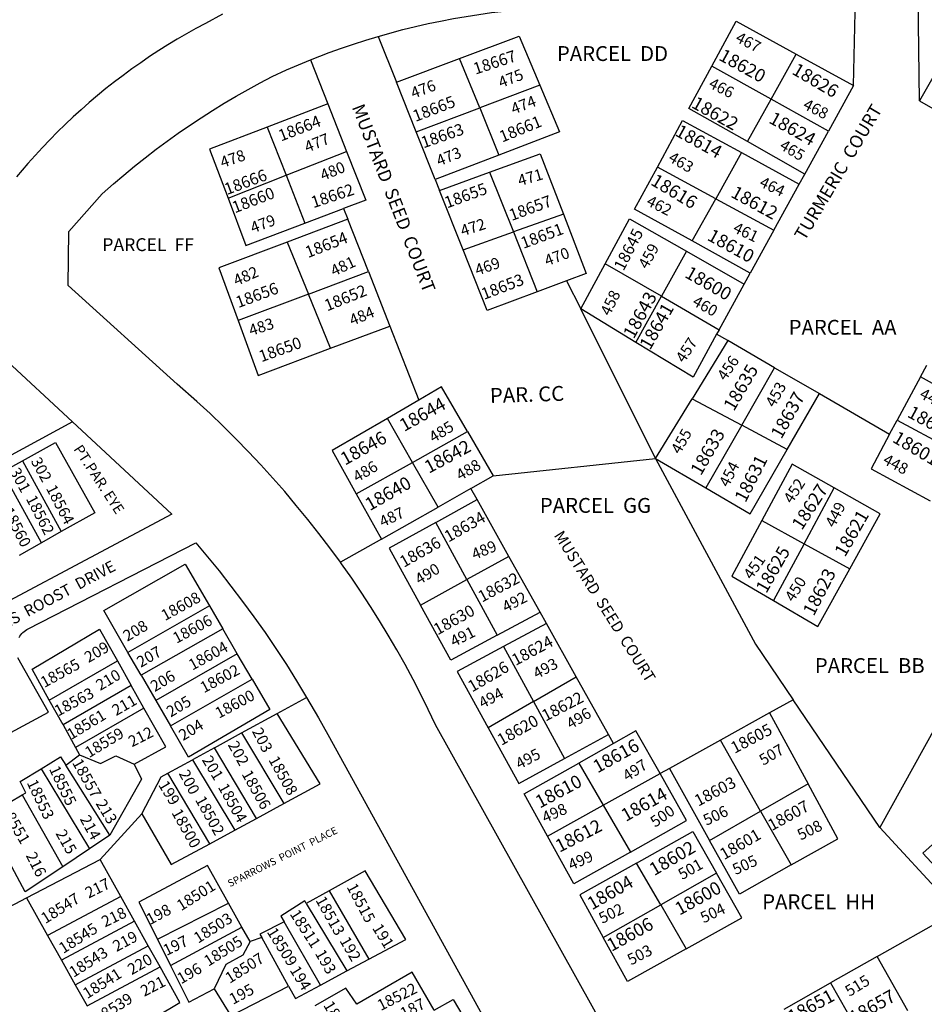
# Model space of a CAD drawing. Units: inches. Extents: x 1231713 to 1237801, y 541417 to 545493.
# Drawn here: x 1235915 to 1236605, y 544179 to 544930 of the extents above; entities that cross this region are included whole.
import ezdxf

# ---------------------------------------------------------------- set-up
doc = ezdxf.new("R2010")
doc.units = ezdxf.units.IN
doc.header["$MEASUREMENT"] = 0
for name, color, linetype in [('Addresses', 5, 'Continuous'), ('Lot-Block-Parcel Text', 6, 'Continuous'), ('Parcel Boundaries', 7, 'Continuous'), ('Street Names', 7, 'Continuous'), ('Street ROW', 5, 'Continuous')]:
    doc.layers.add(name, color=color, linetype=linetype)
doc.styles.add('Arial', font='txt')

msp = doc.modelspace()

# ---------------------------------------------------------------- linework, layer by layer
at = {"layer": 'Parcel Boundaries'}
for p, q in [((1236550.72, 544880.36), (1236552.36, 544956.86)), ((1236600.93, 544868.61), (1236599.88, 544959.85)), ((1236188.13, 544917.74), (1236201.98, 544882.85)), ((1236487.79, 544869.81), (1236506.94, 544904.23)), ((1236506.94, 544904.23), (1236550.72, 544880.36)), ((1236136.33, 544899.79), (1236149.59, 544866.17)), ((1236201.98, 544882.85), (1236250.11, 544900.85)), ((1236265.49, 544863.21), (1236250.11, 544900.85)), ((1236619.32, 544900.62), (1236600.93, 544868.61)), ((1236487.79, 544869.81), (1236442.6, 544894.99)), ((1236217.06, 544844.88), (1236201.98, 544882.85)), ((1236311.38, 544880.58), (1236265.49, 544863.21)), ((1236550.72, 544880.36), (1236531.52, 544845.45)), ((1236469.75, 544837.4), (1236487.79, 544869.81)), ((1236531.52, 544845.45), (1236487.79, 544869.81)), ((1236600.93, 544868.61), (1236644.93, 544843.16)), ((1236149.59, 544866.17), (1236103.41, 544848.58)), ((1236149.59, 544866.17), (1236163.92, 544829.83)), ((1236217.06, 544844.88), (1236265.49, 544863.21)), ((1236265.49, 544863.21), (1236280.21, 544827.2)), ((1236103.41, 544848.58), (1236117.79, 544811.71)), ((1236231.53, 544808.42), (1236217.06, 544844.88)), ((1236513.51, 544812.71), (1236531.52, 544845.45)), ((1236513.51, 544812.71), (1236469.75, 544837.4)), ((1236117.79, 544811.71), (1236163.92, 544829.83)), ((1236465.14, 544829.11), (1236445.54, 544793.87)), ((1236465.14, 544829.11), (1236509.25, 544804.96)), ((1236280.21, 544827.2), (1236231.53, 544808.42)), ((1236234.82, 544800.14), (1236272.96, 544814.06)), ((1236272.96, 544814.06), (1236291.21, 544768.47)), ((1236445.54, 544793.87), (1236401.07, 544818.05)), ((1236073.52, 544794.32), (1236117.79, 544811.71)), ((1236117.79, 544811.71), (1236132.03, 544775.19)), ((1236231.53, 544808.42), (1236234.82, 544800.14)), ((1236509.25, 544804.96), (1236513.51, 544812.71)), ((1236252.84, 544754.77), (1236234.82, 544800.14)), ((1236489.89, 544769.76), (1236509.25, 544804.96)), ((1236427.6, 544761.63), (1236445.54, 544793.87)), ((1236445.54, 544793.87), (1236489.89, 544769.76)), ((1236132.03, 544775.19), (1236161.71, 544786.38)), ((1236161.71, 544786.38), (1236164.91, 544778.24)), ((1236164.91, 544778.24), (1236118.58, 544760.73)), ((1236180.62, 544738.26), (1236164.91, 544778.24)), ((1236329.44, 544782.12), (1236291.21, 544768.47)), ((1236489.89, 544769.76), (1236471.98, 544737.18)), ((1236252.84, 544754.77), (1236291.21, 544768.47)), ((1236291.21, 544768.47), (1236309.47, 544722.88)), ((1236471.98, 544737.18), (1236427.6, 544761.63)), ((1236118.58, 544760.73), (1236134.84, 544721.02)), ((1236423.21, 544753.74), (1236404.09, 544719.38)), ((1236423.21, 544753.74), (1236467.32, 544728.71)), ((1236342.59, 544709.73), (1236361.23, 544744.26)), ((1236404.09, 544719.38), (1236361.23, 544744.26)), ((1236134.84, 544721.02), (1236180.62, 544738.26)), ((1236180.62, 544738.26), (1236196.95, 544696.73)), ((1236467.32, 544728.71), (1236471.98, 544737.18)), ((1236331.81, 544731.29), (1236309.47, 544722.88)), ((1236331.81, 544731.29), (1236342.59, 544709.73)), ((1236448.13, 544693.82), (1236467.32, 544728.71)), ((1236134.84, 544721.02), (1236081.22, 544700.83)), ((1236151.74, 544679.76), (1236134.84, 544721.02)), ((1236384.54, 544684.24), (1236404.09, 544719.38)), ((1236404.09, 544719.38), (1236448.13, 544693.82)), ((1236384.54, 544684.24), (1236342.59, 544709.73)), ((1236399.68, 544595.51), (1236342.59, 544709.73)), ((1236151.74, 544679.76), (1236196.95, 544696.73)), ((1236196.95, 544696.73), (1236219.15, 544640.25)), ((1236448.13, 544693.82), (1236446.28, 544690.45)), ((1236454.71, 544685.58), (1236446.28, 544690.45)), ((1236454.71, 544685.58), (1236427.55, 544641.12)), ((1236490.43, 544664.93), (1236454.71, 544685.58)), ((1236465.37, 544621.01), (1236490.43, 544664.93)), ((1236490.43, 544664.93), (1236524.64, 544645.15)), ((1236601.74, 544657.9), (1236606.56, 544666.88)), ((1236601.74, 544657.9), (1236583.94, 544624.78)), ((1236647.51, 544632.29), (1236601.74, 544657.9)), ((1236500.14, 544602.53), (1236524.64, 544645.15)), ((1236524.64, 544645.15), (1236578.23, 544614.16)), ((1236219.15, 544640.25), (1236195.1, 544626.26)), ((1236399.68, 544595.51), (1236427.55, 544641.12)), ((1236427.55, 544641.12), (1236465.37, 544621.01)), ((1236214.24, 544592.7), (1236195.1, 544626.26)), ((1236745.58, 544630.09), (1236570.66, 544314.14)), ((1236465.37, 544621.01), (1236438.05, 544573.15)), ((1236500.14, 544602.53), (1236465.37, 544621.01)), ((1236578.23, 544614.16), (1236583.94, 544624.78)), ((1236583.94, 544624.78), (1236629.68, 544600.18)), ((1236214.24, 544592.7), (1236256.3, 544616.12)), ((1236256.3, 544616.12), (1236275.89, 544582.42)), ((1235901.41, 544585.51), (1235916.66, 544593.95)), ((1235916.66, 544593.95), (1235946.32, 544539.81)), ((1236171.3, 544568.79), (1236214.24, 544592.7)), ((1236233.72, 544558.55), (1236214.24, 544592.7)), ((1236275.89, 544582.42), (1236399.68, 544595.51)), ((1236399.68, 544595.51), (1236438.05, 544573.15)), ((1235931.13, 544531.27), (1235901.41, 544585.51)), ((1236258.85, 544572.77), (1236275.89, 544582.42)), ((1236171.3, 544568.79), (1236190.67, 544534.19)), ((1236258.85, 544572.77), (1236233.72, 544558.55)), ((1236263.49, 544564.42), (1236258.85, 544572.77)), ((1236513.03, 544530.64), (1236535.94, 544573.33)), ((1236190.67, 544534.19), (1236233.72, 544558.55)), ((1236231.99, 544546.91), (1236263.49, 544564.42)), ((1236287.8, 544520.93), (1236263.49, 544564.42)), ((1236255.76, 544503.27), (1236231.99, 544546.91)), ((1236480.72, 544548.44), (1236513.03, 544530.64)), ((1235946.32, 544539.81), (1235931.13, 544531.27)), ((1235931.13, 544531.27), (1235914.14, 544521.72)), ((1236190.67, 544534.19), (1236159.23, 544516.4)), ((1236513.03, 544530.64), (1236489.71, 544487.19)), ((1236513.03, 544530.64), (1236547.78, 544511.5)), ((1236287.8, 544520.93), (1236255.76, 544503.27)), ((1236311.62, 544478.3), (1236287.8, 544520.93)), ((1236220.39, 544483.78), (1236255.76, 544503.27)), ((1236255.76, 544503.27), (1236278.92, 544460.75)), ((1235997.19, 544447.68), (1235978.73, 544479.66)), ((1236059.29, 544483.18), (1235997.19, 544447.68)), ((1236059.29, 544483.18), (1236069.46, 544465.73)), ((1236278.92, 544460.75), (1236311.62, 544478.3)), ((1236316.47, 544469.63), (1236311.62, 544478.3)), ((1236316.47, 544469.63), (1236283.66, 544452.05)), ((1236339.1, 544429.13), (1236316.47, 544469.63)), ((1236069.46, 544465.73), (1236007.29, 544430.2)), ((1236080.61, 544446.57), (1236069.46, 544465.73)), ((1236007.29, 544430.2), (1235997.19, 544447.68)), ((1236080.61, 544446.57), (1236018.37, 544411)), ((1236091.85, 544427.28), (1236080.61, 544446.57)), ((1236283.66, 544452.05), (1236306.49, 544410.13)), ((1235937.17, 544411.28), (1235989.13, 544441.27)), ((1235989.13, 544441.27), (1235999.72, 544422.42)), ((1236007.29, 544430.2), (1236018.37, 544411)), ((1236029.53, 544391.65), (1236091.85, 544427.28)), ((1236306.49, 544410.13), (1236339.1, 544429.13)), ((1236363.75, 544385.01), (1236339.1, 544429.13)), ((1235999.72, 544422.42), (1235947.62, 544392.35)), ((1236009.36, 544405.24), (1235999.72, 544422.42)), ((1235947.62, 544392.35), (1235937.17, 544411.28)), ((1236018.37, 544411), (1236029.53, 544391.65)), ((1236111.11, 544401.15), (1236133.45, 544413.37)), ((1236306.49, 544410.13), (1236271.95, 544389.99)), ((1236306.49, 544410.13), (1236330.18, 544366.65)), ((1236504.65, 544411.58), (1236486.68, 544401.59)), ((1236570.66, 544314.14), (1236504.65, 544411.58)), ((1236009.36, 544405.24), (1235957.14, 544375.11)), ((1236083.91, 544386.27), (1236111.11, 544401.15)), ((1236486.68, 544401.59), (1236449.18, 544380.75)), ((1236486.68, 544401.59), (1236516.01, 544347.4)), ((1235947.62, 544392.35), (1235957.14, 544375.11)), ((1236063.07, 544374.87), (1236083.91, 544386.27)), ((1236083.91, 544386.27), (1236116.07, 544332.28)), ((1236330.18, 544366.65), (1236363.75, 544385.01)), ((1236367.6, 544378.11), (1236363.75, 544385.01)), ((1236449.18, 544380.75), (1236410.22, 544359.12)), ((1236479.83, 544326.61), (1236449.18, 544380.75)), ((1235957.14, 544375.11), (1235960.2, 544369.55)), ((1236063.07, 544374.87), (1236046.5, 544365.8)), ((1236095.2, 544320.95), (1236063.07, 544374.87)), ((1236367.6, 544378.11), (1236341.23, 544363.24)), ((1235949.79, 544361.61), (1235960.2, 544369.55)), ((1236027.68, 544355.51), (1236046.5, 544365.8)), ((1236046.5, 544365.8), (1236078.59, 544311.93)), ((1236341.23, 544363.24), (1236359.77, 544331.09)), ((1235930.99, 544358.9), (1235967.81, 544297.78)), ((1235983.44, 544308.24), (1235949.79, 544361.61)), ((1236410.22, 544359.12), (1236403.08, 544355.14)), ((1236410.22, 544359.12), (1236440.85, 544304.23)), ((1236059.74, 544301.7), (1236027.68, 544355.51)), ((1236359.77, 544331.09), (1236403.08, 544355.14)), ((1236516.01, 544347.4), (1236479.83, 544326.61)), ((1235916.41, 544338.89), (1235947.39, 544284.11)), ((1236095.2, 544320.95), (1236116.07, 544332.28)), ((1236317.3, 544307.49), (1236359.77, 544331.09)), ((1236359.77, 544331.09), (1236380.44, 544295.24)), ((1236440.85, 544304.23), (1236479.83, 544326.61)), ((1236479.83, 544326.61), (1236503.1, 544285.49)), ((1235976.05, 544289.65), (1236007.83, 544324.44)), ((1236078.59, 544311.93), (1236095.2, 544320.95)), ((1236059.74, 544301.7), (1236078.59, 544311.93)), ((1236629.45, 544250.11), (1236570.66, 544314.14)), ((1235983.44, 544308.24), (1235967.81, 544297.78)), ((1235967.81, 544297.78), (1235947.39, 544284.11)), ((1235919.64, 544260.3), (1235976.05, 544289.65)), ((1235991.69, 544261.53), (1235976.05, 544289.65)), ((1236403.6, 544255.07), (1236385.22, 544286.94)), ((1236446.12, 544279.26), (1236403.6, 544255.07)), ((1236150.58, 544265.75), (1236133.22, 544256.1)), ((1236150.58, 544265.75), (1236180.88, 544213.55)), ((1235852.82, 544225.52), (1235919.64, 544260.3)), ((1235919.64, 544260.3), (1235935.77, 544231.62)), ((1235991.69, 544261.53), (1235935.77, 544231.62)), ((1236002.23, 544242.58), (1235991.69, 544261.53)), ((1236019.62, 544228.72), (1236073.89, 544256.39)), ((1236084.14, 544238.03), (1236073.89, 544256.39)), ((1236133.22, 544256.1), (1236164.26, 544204.62)), ((1236359.81, 544230.15), (1236403.6, 544255.07)), ((1236403.6, 544255.07), (1236423, 544221.41)), ((1236568.83, 544215.73), (1236629.45, 544250.11)), ((1236002.23, 544242.58), (1235946.4, 544212.72)), ((1236012.67, 544223.82), (1236002.23, 544242.58)), ((1236029.59, 544208.72), (1236084.14, 544238.03)), ((1236090.29, 544227.01), (1236084.14, 544238.03)), ((1236144.07, 544193.77), (1236116.29, 544242.2)), ((1235935.77, 544231.62), (1235946.4, 544212.72)), ((1236019.62, 544228.72), (1236029.59, 544208.72)), ((1236099.25, 544230.13), (1236090.29, 544227.01)), ((1236119.69, 544192.98), (1236099.25, 544230.13)), ((1235956.93, 544194), (1236012.67, 544223.82)), ((1236021.67, 544207.64), (1236012.67, 544223.82)), ((1236164.26, 544204.62), (1236180.88, 544213.55)), ((1236568.83, 544215.73), (1236533.22, 544195.53)), ((1236592.06, 544174.15), (1236568.83, 544215.73)), ((1235946.4, 544212.72), (1235956.93, 544194)), ((1235966.01, 544177.87), (1236021.67, 544207.64)), ((1236144.07, 544193.77), (1236164.26, 544204.62)), ((1235956.93, 544194), (1235966.01, 544177.87)), ((1236497.72, 544175.39), (1236533.22, 544195.53)), ((1236533.22, 544195.53), (1236556.71, 544154.15))]:
    msp.add_line(p, q, dxfattribs=at)
for points in [[(1236442.6, 544894.99), (1236461.09, 544929.23), (1236506.94, 544904.23)], [(1236250.11, 544900.85), (1236295.69, 544917.9), (1236311.38, 544880.58)], [(1236469.75, 544837.4), (1236425.11, 544862.59), (1236442.6, 544894.99)], [(1236311.38, 544880.58), (1236326.33, 544845), (1236280.21, 544827.2)], [(1236401.07, 544818.05), (1236420.29, 544853.66), (1236465.14, 544829.11)], [(1236103.41, 544848.58), (1236059.33, 544831.78), (1236073.52, 544794.32)], [(1236163.92, 544829.83), (1236178.56, 544792.72), (1236161.71, 544786.38)], [(1236272.96, 544814.06), (1236311.74, 544828.2), (1236329.44, 544782.12)], [(1236427.6, 544761.63), (1236383.68, 544785.84), (1236401.07, 544818.05)], [(1236073.52, 544794.32), (1236087.17, 544758.28), (1236132.03, 544775.19)], [(1236329.44, 544782.12), (1236346.8, 544736.92), (1236331.81, 544731.29)], [(1236361.23, 544744.26), (1236379.68, 544778.44), (1236423.21, 544753.74)], [(1236118.58, 544760.73), (1236066.58, 544741.08), (1236081.22, 544700.83)], [(1236309.47, 544722.88), (1236271.21, 544708.49), (1236252.84, 544754.77)], [(1236081.22, 544700.83), (1236096.43, 544658.98), (1236151.74, 544679.76)], [(1236446.28, 544690.45), (1236428.25, 544657.67), (1236384.54, 544684.24)], [(1236256.3, 544616.12), (1236236.44, 544650.31), (1236219.15, 544640.25)], [(1236195.1, 544626.26), (1236152.87, 544601.69), (1236171.3, 544568.79)], [(1235954.78, 544623.59), (1235852.68, 544568.06), (1235857.48, 544560.28), (1235798.5, 544526.66), (1235806.5, 544512.41)], [(1236578.23, 544614.16), (1236564.1, 544587.86), (1236609.24, 544563.4)], [(1235916.66, 544593.95), (1235941.86, 544607.9), (1235971.89, 544554.18), (1235946.32, 544539.81)], [(1236438.05, 544573.15), (1236471.91, 544553.41), (1236500.14, 544602.53)], [(1236399.68, 544595.51), (1236475.97, 544453.92), (1236504.65, 544411.58)], [(1236535.94, 544573.33), (1236503.89, 544591.4), (1236480.72, 544548.44)], [(1236547.78, 544511.5), (1236571.12, 544553.5), (1236535.94, 544573.33)], [(1236231.99, 544546.91), (1236196.52, 544527.2), (1236220.39, 544483.78)], [(1236480.72, 544548.44), (1236457.74, 544505.85), (1236489.71, 544487.19)], [(1235978.73, 544479.66), (1236040.72, 544515.08), (1236059.29, 544483.18)], [(1236489.71, 544487.19), (1236523.37, 544467.54), (1236547.78, 544511.5)], [(1236278.92, 544460.75), (1236243.49, 544441.75), (1236220.39, 544483.78)], [(1235937.17, 544411.28), (1235924.16, 544434.86), (1235975.54, 544465.47), (1235989.13, 544441.27)], [(1236283.66, 544452.05), (1236248.25, 544433.08), (1236271.95, 544389.99)], [(1236091.85, 544427.28), (1236105.38, 544404.04), (1236043.4, 544367.63), (1236029.53, 544391.65)], [(1236001.8, 544362.4), (1236026, 544375.6), (1236009.36, 544405.24)], [(1236116.07, 544332.28), (1236143.82, 544347.33), (1236111.11, 544401.15)], [(1236271.95, 544389.99), (1236295.27, 544347.56), (1236330.18, 544366.65)], [(1236403.08, 544355.14), (1236384.61, 544387.7), (1236367.6, 544378.11)], [(1235930.99, 544358.9), (1235945.8, 544367.94), (1235949.79, 544361.61)], [(1235960.2, 544369.55), (1235976.2, 544362.77), (1235988, 544368.78), (1236001.8, 544362.4)], [(1236317.3, 544307.49), (1236299.56, 544339.75), (1236341.23, 544363.24)], [(1235916.41, 544338.89), (1235919.21, 544340.55), (1235915.01, 544349.14), (1235930.99, 544358.9)], [(1236001.8, 544362.4), (1236007.61, 544351.01), (1235983.44, 544308.24)], [(1236007.83, 544324.44), (1236022.41, 544352.62), (1236027.68, 544355.51)], [(1236380.44, 544295.24), (1236423.35, 544319.41), (1236403.08, 544355.14)], [(1236503.1, 544285.49), (1236538.66, 544305.52), (1236516.01, 544347.4)], [(1235947.39, 544284.11), (1235918.86, 544265.02), (1235888.02, 544322.14), (1235916.41, 544338.89)], [(1236007.83, 544324.44), (1236030.25, 544285.7), (1236059.74, 544301.7)], [(1236632.29, 544320.13), (1236603.47, 544294.38), (1236635.34, 544260.14)], [(1236385.22, 544286.94), (1236428.06, 544311.11), (1236446.12, 544279.26)], [(1236380.44, 544295.24), (1236337.36, 544270.99), (1236317.3, 544307.49)], [(1236503.1, 544285.49), (1236463.68, 544263.3), (1236440.85, 544304.23)], [(1236073.89, 544256.39), (1236057.85, 544285.12), (1236005.47, 544257.1), (1236019.62, 544228.72)], [(1236180.88, 544213.55), (1236209.09, 544228.71), (1236178.06, 544281.03), (1236150.58, 544265.75)], [(1236385.22, 544286.94), (1236342, 544262.55), (1236359.81, 544230.15)], [(1236423, 544221.41), (1236465.49, 544245.11), (1236446.12, 544279.26)], [(1236133.22, 544256.1), (1236132.07, 544258.01), (1236113.88, 544246.41), (1236116.29, 544242.2)], [(1236116.29, 544242.2), (1236097.89, 544232.61), (1236099.25, 544230.13)], [(1236423, 544221.41), (1236378.32, 544196.49), (1236359.81, 544230.15)], [(1236090.29, 544227.01), (1236084.89, 544216.61), (1236071.9, 544209.61), (1236062.91, 544191.02)], [(1236020.2, 544166.13), (1236018.32, 544169.6), (1236036.71, 544180.61), (1236021.67, 544207.64)], [(1236029.59, 544208.72), (1236043.52, 544180.81), (1236062.91, 544191.02)], [(1236230.65, 544174.79), (1236214.11, 544203.54), (1236171.72, 544179.13)], [(1236062.91, 544191.02), (1236075.72, 544170.25), (1236119.69, 544192.98)], [(1236119.69, 544192.98), (1236124.92, 544183.48), (1236144.07, 544193.77)], [(1236171.72, 544179.13), (1236163.31, 544191.51), (1236139.65, 544177.92)], [(1236230.65, 544174.79), (1236245.32, 544182.78), (1236256.79, 544163.57)]]:
    msp.add_lwpolyline(points, dxfattribs=at)
at = {"layer": 'Street ROW'}
for points in [[(1236188.13, 544917.74), (1236206.9, 544922.88), (1236216.47, 544925.24), (1236226.08, 544927.44), (1236235.73, 544929.46), (1236245.41, 544931.32), (1236255.12, 544933), (1236264.87, 544934.52), (1236274.63, 544935.87), (1236284.42, 544937.04), (1236294.22, 544938.05), (1236552.36, 544956.86)], [(1236069.27, 544934.64), (1236056.27, 544927.68), (1236049, 544923.76), (1236041.79, 544919.72), (1236034.65, 544915.55), (1236027.59, 544911.25), (1236020.6, 544906.84), (1236013.69, 544902.3), (1236006.87, 544897.64), (1236000.12, 544892.86), (1235993.46, 544887.97), (1235986.89, 544882.96), (1235980.4, 544877.84), (1235974.01, 544872.6), (1235967.7, 544867.25), (1235961.49, 544861.8), (1235955.38, 544856.23), (1235949.37, 544850.56), (1235943.45, 544844.79), (1235937.64, 544838.92), (1235931.93, 544832.94), (1235926.32, 544826.86), (1235920.83, 544820.69), (1235912.14, 544810.48)], [(1236136.33, 544899.79), (1236150.7, 544905.34), (1236159.98, 544908.68), (1236169.31, 544911.86), (1236178.69, 544914.88), (1236188.13, 544917.74)], [(1236159.23, 544516.4), (1236151.11, 544527.48), (1236142.8, 544538.41), (1236134.3, 544549.2), (1236125.61, 544559.84), (1236116.74, 544570.33), (1236107.68, 544580.66), (1236098.45, 544590.83), (1236089.04, 544600.83), (1236079.45, 544610.67), (1236069.7, 544620.35), (1236059.78, 544629.85), (1236049.69, 544639.17), (1236034.83, 544652.34), (1235951.59, 544727.59), (1235951.96, 544768.75), (1235977.55, 544797.54), (1235986.06, 544805.11), (1235994.02, 544811.93), (1236002.1, 544818.62), (1236010.29, 544825.15), (1236018.6, 544831.55), (1236027.01, 544837.8), (1236035.54, 544843.9), (1236044.17, 544849.85), (1236052.9, 544855.65), (1236061.73, 544861.3), (1236070.66, 544866.79), (1236079.69, 544872.12), (1236088.8, 544877.3), (1236098.01, 544882.31), (1236107.3, 544887.17), (1236118.17, 544892.12), (1236127.21, 544896.03), (1236136.33, 544899.79)], [(1235820.12, 544744.65), (1235901.62, 544673), (1235954.78, 544623.59)], [(1235954.78, 544623.59), (1236030.69, 544553.03), (1235840.43, 544452.01)], [(1235914.11, 544459.05), (1235914.75, 544460.08), (1235915.46, 544461.07), (1235916.24, 544462), (1235917.08, 544462.88), (1235917.98, 544463.7), (1235918.94, 544464.45), (1235919.95, 544465.14), (1235921, 544465.75), (1236048.91, 544531.27)], [(1236048.91, 544531.27), (1236066.69, 544509.8), (1236075.77, 544498.27), (1236084.63, 544486.58), (1236093.3, 544474.74), (1236101.75, 544462.75), (1236110, 544450.61), (1236118.03, 544438.33), (1236125.85, 544425.92), (1236133.45, 544413.37)], [(1236387.31, 544112.77), (1236231.8, 544392.37), (1236226.3, 544404.03), (1236220.59, 544415.6), (1236214.69, 544427.06), (1236208.59, 544438.42), (1236202.29, 544449.67), (1236195.79, 544460.81), (1236189.1, 544471.84), (1236182.22, 544482.74), (1236175.15, 544493.53), (1236167.9, 544504.19), (1236160.12, 544515.18), (1236159.23, 544516.4)], [(1235859.6, 544360.67), (1235936.58, 544402.1), (1235913.15, 544443.64)], [(1236133.45, 544413.37), (1236142.49, 544397.74), (1236149.6, 544384.9), (1236419.72, 543894.39)]]:
    msp.add_lwpolyline(points, dxfattribs=at)

# ---------------------------------------------------------------- texts
at = {"layer": 'Addresses', "color": 18, "true_color": 0x000000, "style": 'Arial'}
for s, height, rotation, p in [('18667', 8.875, 18.25212, (1236262.32, 544888.52)), ('18620', 9.94, -28.86685, (1236447.19, 544900.15)), ('18626', 9.94, -30.32378, (1236502.97, 544889.5)), ('18665', 8.875, 21.0836, (1236216.5, 544852.39)), ('18622', 9.94, -29.0546, (1236426.35, 544863.87)), ('18624', 9.94, -29.12442, (1236485.39, 544852.18)), ('18664', 8.875, 21.19403, (1236113.96, 544837.47)), ('18661', 8.875, 22.30533, (1236282.67, 544836.68)), ('18663', 8.875, 19.25896, (1236222.63, 544832.24)), ('18614', 9.94, -28.96734, (1236413.89, 544842.45)), ('18666', 8.875, 20.49741, (1236072.7, 544796.62)), ('18616', 9.94, -30.96414, (1236395.27, 544804.98)), ('18660', 8.875, 21.12518, (1236078.68, 544782.68)), ('18662', 8.875, 18.43524, (1236138.63, 544786.6)), ('18655', 8.875, 20.10666, (1236240.56, 544786.41)), ('18612', 9.94, -28.72607, (1236456.34, 544795.63)), ('18657', 8.875, 20.32262, (1236289.89, 544776.82)), ('18651', 8.875, 20.44187, (1236298.83, 544755.53)), ('18645', 8.875, 62.65064, (1236375.24, 544738.22)), ('18610', 9.94, -28.91579, (1236438.41, 544762.75)), ('18654', 8.875, 21.38868, (1236134.49, 544748.5)), ('18600', 9.94, -29.68295, (1236421.29, 544734.33)), ('18653', 8.875, 21.03769, (1236268.79, 544716.61)), ('18656', 8.875, 20.32333, (1236081.35, 544710.35)), ('18652', 8.875, 22.01904, (1236149.15, 544707.84)), ('18643', 9.94, 61.23313, (1236383.01, 544686.3)), ('18641', 9.94, 60.25512, (1236395.46, 544677.83)), ('18650', 8.875, 19.84051, (1236098.93, 544669.02)), ('18635', 9.94, 59.51093, (1236459.38, 544631.14)), ('18644', 9.94, 29.16727, (1236207.84, 544615.81)), ('18637', 9.94, 60.72172, (1236495.6, 544609.88)), ('18603', 9.94, -28.55076, (1236591, 544627.81)), ('18646', 9.94, 28.98883, (1236162.76, 544590.13)), ('18633', 9.94, 60.02688, (1236434.26, 544581.99)), ('18601', 9.94, -30.60722, (1236579.69, 544608.67)), ('18642', 9.94, 28.17808, (1236226.73, 544583.94)), ('18631', 9.94, 62.75398, (1236468.22, 544561.4)), ('18640', 9.94, 29.51121, (1236181.63, 544555.38)), ('18564', 8.481, -62.78657, (1235934.42, 544572.94)), ('18627', 9.94, 57.10088, (1236511.25, 544540.3)), ('18562', 8.481, -62.78657, (1235919.14, 544564.96)), ('18560', 8.481, -62.78657, (1235901.43, 544555.58)), ('18634', 8.875, 29.74565, (1236241.69, 544531.44)), ('18621', 9.94, 60.18007, (1236544.19, 544519.88)), ('18636', 8.875, 29.57777, (1236207.64, 544512.15)), ('18625', 9.94, 60.30251, (1236484.14, 544492.17)), ('18632', 8.875, 28.10138, (1236267.22, 544485.59)), ('18623', 9.94, 62.74833, (1236520.37, 544474.87)), ('18608', 8.481, 28.81898, (1236025.39, 544471.5)), ('18630', 8.875, 28.92713, (1236233.34, 544460.6)), ('18606', 8.481, 28.27619, (1236034.17, 544454.19)), ('18604', 8.481, 28.81898, (1236046.29, 544433.7)), ('18624', 8.875, 28.25056, (1236292.92, 544437.28)), ('18565', 8.481, 28.81898, (1235933.38, 544420.46)), ('18626', 8.875, 30.10116, (1236259.72, 544417.05)), ('18602', 8.481, 28.27619, (1236055.08, 544416.4)), ('18563', 8.481, 28.27619, (1235943.9, 544398.64)), ('18600', 8.481, 28.27619, (1236066.53, 544396.96)), ('18622', 8.875, 27.59772, (1236315.8, 544394.81)), ('18561', 8.481, 31.31093, (1235953.82, 544380.68)), ('18620', 8.875, 29.35815, (1236282.06, 544376.31)), ('18605', 8.875, 27.89767, (1236459.98, 544370.24)), ('18559', 8.481, 31.31093, (1235967.57, 544366.93)), ('18616', 9.94, 29.05427, (1236355.4, 544355.27)), ('18557', 8.481, -60.84888, (1235954.32, 544363.59)), ('18508', 8.481, -60.90361, (1236104.11, 544365.73)), ('18555', 8.481, -64.49135, (1235936.79, 544358.74)), ('18506', 8.481, -60.90361, (1236083.62, 544354.97)), ('18553', 8.481, -64.49135, (1235919.77, 544348.27)), ('18610', 9.94, 28.0346, (1236311.37, 544328.44)), ('18603', 8.875, 27.72842, (1236432.26, 544329.92)), ('18504', 8.481, -60.90361, (1236065.56, 544344.9)), ('18614', 9.94, 29.29159, (1236376.96, 544318.2)), ('18502', 8.481, -60.90361, (1236048.2, 544335.18)), ('18607', 8.875, 28.90254, (1236488.41, 544311.23)), ('18551', 8.481, -59.56415, (1235899.46, 544328.13)), ('18500', 8.481, -60.90361, (1236030.15, 544325.46)), ('18612', 9.94, 27.47464, (1236326.44, 544294.74)), ('18601', 8.875, 30.17367, (1236451.99, 544289.08)), ('18602', 9.94, 30.5182, (1236398.64, 544276.86)), ('18501', 8.481, 32.30273, (1236037.67, 544250.05)), ('18604', 9.94, 29.99844, (1236351.16, 544250.76)), ('18515', 8.481, -62.03962, (1236163.74, 544268.78)), ('18600', 9.94, 29.01003, (1236417.96, 544246.73)), ('18547', 8.481, 32.30273, (1235934.16, 544240.29)), ('18513', 8.481, -60.72999, (1236140.01, 544258.68)), ('18511', 8.481, -57.27584, (1236120.29, 544248.1)), ('18503', 8.481, 32.30273, (1236050.7, 544225.31)), ('18606', 9.94, 28.90205, (1236366.08, 544219.09)), ('18545', 8.481, 32.30273, (1235947.83, 544217.5)), ('18509', 8.481, -58.11259, (1236102.83, 544234.44)), ('18505', 8.481, 32.30273, (1236058.51, 544207.73)), ('18543', 8.481, 32.30273, (1235955.64, 544199.27)), ('18507', 8.481, 32.30273, (1236074.78, 544194.71)), ('18541', 8.481, 32.30273, (1235966.06, 544182.99)), ('18522', 8.481, 26.77979, (1236190.01, 544173.95)), ('18657', 9.94, 29.13437, (1236550.87, 544163.9)), ('18539', 8.481, 32.30273, (1235974.52, 544164.11)), ('18651', 9.94, 28.44301, (1236504.05, 544164.55))]:
    msp.add_text(s, height=height, rotation=rotation, dxfattribs=at).set_placement(p)
at = {"layer": 'Lot-Block-Parcel Text', "color": 14, "true_color": 0xa80000, "style": 'Arial'}
for s, height, rotation, p in [('467', 8.52, -27.55631, (1236459.97, 544914.12)), ('475', 8.52, 21.27556, (1236281.75, 544878.23)), ('476', 8.52, 20.54266, (1236214.83, 544870.14)), ('466', 8.52, -27.04253, (1236439.47, 544879.1)), ('474', 8.52, 21.0199, (1236291.36, 544858.05)), ('468', 8.52, -26.92671, (1236511.48, 544863)), ('477', 8.52, 22.2287, (1236133.95, 544828.98)), ('465', 8.52, -30.81921, (1236493.59, 544832.25)), ('478', 8.52, 19.17086, (1236069.3, 544817.24)), ('473', 8.52, 22.36899, (1236234.55, 544818.44)), ('480', 8.52, 22.30647, (1236145.93, 544807.4)), ('463', 8.52, -30.25871, (1236408.72, 544822.99)), ('471', 8.52, 16.37917, (1236296, 544803.4)), ('464', 8.52, -25.7374, (1236478.2, 544803.57)), ('462', 8.52, -27.24482, (1236392.01, 544789.33)), ('479', 8.52, 20.44485, (1236092.49, 544767.41)), ('472', 8.52, 17.94816, (1236252.49, 544765.11)), ('461', 8.52, -25.69164, (1236458.09, 544768.78)), ('470', 8.52, 20.66418, (1236316.84, 544742.31)), ('459', 8.52, 61.34885, (1236393.43, 544739.66)), ('481', 8.52, 25.373, (1236154.26, 544734.42)), ('469', 8.52, 19.10857, (1236263.65, 544735.12)), ('482', 8.52, 23.64753, (1236079.91, 544727.15)), ('458', 8.52, 64.26921, (1236364.76, 544703.91)), ('460', 8.52, -29.28713, (1236427.06, 544713.04)), ('484', 8.52, 22.29958, (1236168.2, 544696.8)), ('483', 8.52, 18.07061, (1236091.02, 544689.1)), ('457', 8.52, 56.66949, (1236421.44, 544667.99)), ('456', 8.52, 55.4038, (1236452.94, 544654.35)), ('PAR. CC', 11.36, 1.75924, (1236273.48, 544637.97)), ('453', 8.52, 61.01535, (1236490.38, 544633.96)), ('445', 8.52, -26.59044, (1236600.42, 544642.2)), ('485', 8.52, 31.77082, (1236230.25, 544607.38)), ('455', 8.52, 60.47096, (1236418.24, 544598.36)), ('PT.PAR. EYE', 7.8889, -56.87702, (1235955.35, 544602.82)), ('302', 8.52, -61.33696, (1235922.78, 544593.68)), ('448', 8.52, -28.01734, (1236572.4, 544592.11)), ('301', 8.52, -61.38464, (1235906.72, 544585.69)), ('486', 8.52, 30.62282, (1236172.03, 544577.23)), ('488', 8.52, 30.28367, (1236250.65, 544578.48)), ('454', 8.52, 62.94889, (1236455.14, 544573.18)), ('452', 8.52, 56.68828, (1236503.67, 544560.64)), ('487', 8.52, 25.17813, (1236191.4, 544542.99)), ('449', 8.52, 62.64508, (1236536.16, 544542.31)), ('489', 8.52, 22.62547, (1236261.51, 544518.16)), ('451', 8.52, 55.29157, (1236473, 544502.65)), ('490', 8.52, 30.9952, (1236219.47, 544499.02)), ('450', 8.52, 57.9455, (1236504.87, 544485.59)), ('492', 8.52, 27.60976, (1236285.49, 544477.98)), ('208', 8.52, 30.36987, (1235996.57, 544455.71)), ('491', 8.52, 26.93842, (1236245.78, 544451.65)), ('209', 8.52, 30.0319, (1235967.02, 544439.46)), ('207', 8.52, 30.07883, (1236006.96, 544435.86)), ('493', 8.52, 28.45262, (1236309.12, 544427.19)), ('210', 8.52, 30.72024, (1235975.93, 544418.14)), ('206', 8.52, 30.92546, (1236017.61, 544417.3)), ('494', 8.52, 28.04602, (1236267.6, 544404.69)), ('211', 8.52, 29.95208, (1235988.1, 544398.98)), ('205', 8.52, 30.8876, (1236029.75, 544397.89)), ('496', 8.52, 30.97138, (1236334.93, 544388.79)), ('204', 8.52, 31.36791, (1236039.22, 544379.94)), ('212', 8.52, 27.02206, (1236000.21, 544375.16)), ('203', 8.52, -62.73742, (1236091.55, 544387.52)), ('202', 8.52, -61.11229, (1236073.15, 544377.13)), ('495', 8.52, 28.08431, (1236295.79, 544358.25)), ('507', 8.52, 30.30258, (1236481.86, 544361.11)), ('201', 8.52, -58.88642, (1236053.3, 544365.71)), ('497', 8.52, 33.0667, (1236378.1, 544349.01)), ('200', 8.52, -61.89678, (1236035.7, 544355.32)), ('199', 8.52, -58.8642, (1236020.01, 544346.63)), ('213', 8.52, -59.1754, (1235972.28, 544332.39)), ('498', 8.52, 23.9655, (1236315.38, 544317.34)), ('500', 8.52, 34.48263, (1236399.33, 544313.81)), ('506', 8.52, 25.30464, (1236438.5, 544315.27)), ('214', 8.52, -61.34002, (1235960.19, 544320.6)), ('508', 8.52, 26.15257, (1236510.4, 544304.03)), ('215', 8.52, -60.61708, (1235941.67, 544309.59)), ('216', 8.52, -63.07513, (1235918.98, 544292.73)), ('499', 8.52, 23.90622, (1236335.34, 544281.17)), ('501', 8.52, 29.49981, (1236419.94, 544273.86)), ('505', 8.52, 24.91395, (1236460.78, 544277.65)), ('217', 8.52, 26.1332, (1235967.1, 544259.75)), ('218', 8.52, 25.90145, (1235979.59, 544237.7)), ('198', 8.52, 28.2439, (1236014.01, 544239.51)), ('502', 8.52, 26.50053, (1236358.99, 544240.44)), ('504', 8.52, 25.47405, (1236436.37, 544240.85)), ('191', 8.52, -58.28624, (1236183.2, 544237.39)), ('219', 8.52, 28.17261, (1235988.44, 544218.98)), ('197', 8.52, 26.15873, (1236026.6, 544215.96)), ('192', 8.52, -59.94632, (1236158.35, 544227.7)), ('193', 8.52, -60.25142, (1236139.58, 544218.01)), ('503', 8.52, 27.43127, (1236380.93, 544208.68)), ('220', 8.52, 29.95472, (1235999.98, 544201.26)), ('196', 8.52, 29.90092, (1236037.72, 544194.3)), ('194', 8.52, -58.5552, (1236120.26, 544205.29)), ('221', 8.52, 27.49016, (1236009.56, 544184.77)), ('515', 8.52, 31.43299, (1236547.56, 544184.73)), ('195', 8.52, 28.03649, (1236077.25, 544178.67)), ('187', 8.52, 26.87493, (1236207.54, 544167.87)), ('186', 8.52, -58.54454, (1236145.88, 544178.47))]:
    msp.add_text(s, height=height, rotation=rotation, dxfattribs=at).set_placement(p)
for s, height, p in [('PARCEL  DD', 11.36, (1236324.44, 544898.96)), ('PARCEL  FF', 9.861, (1235977.56, 544753.88)), ('PARCEL  AA', 11.36, (1236501.24, 544690.05)), ('PARCEL  GG', 11.36, (1236311.4, 544554.15)), ('PARCEL  BB', 11.36, (1236521.18, 544431.93)), ('PARCEL  HH', 11.36, (1236481.06, 544251.68))]:
    msp.add_text(s, height=height, dxfattribs=at).set_placement(p)
at = {"layer": 'Street Names', "color": 18, "true_color": 0x000000, "style": 'Arial'}
for s, height, rotation, p in [('TURMERIC  COURT', 9.8611, 59.40874, (1236513.44, 544761.16)), ('MUSTARD  SEED  COURT', 9.8611, -68.89168, (1236167.87, 544863.75)), ('MUSTARD  SEED  COURT', 8.6285, -57.86806, (1236321.8, 544537.05)), ('EAGLES  ROOST  DRIVE', 8.6285, 28.03071, (1235878.45, 544452.02)), ('SPARROWS  POINT  PLACE', 5.5469, 26.72221, (1236074.99, 544268.41))]:
    msp.add_text(s, height=height, rotation=rotation, dxfattribs=at).set_placement(p)

doc.saveas('drawing.dxf')
